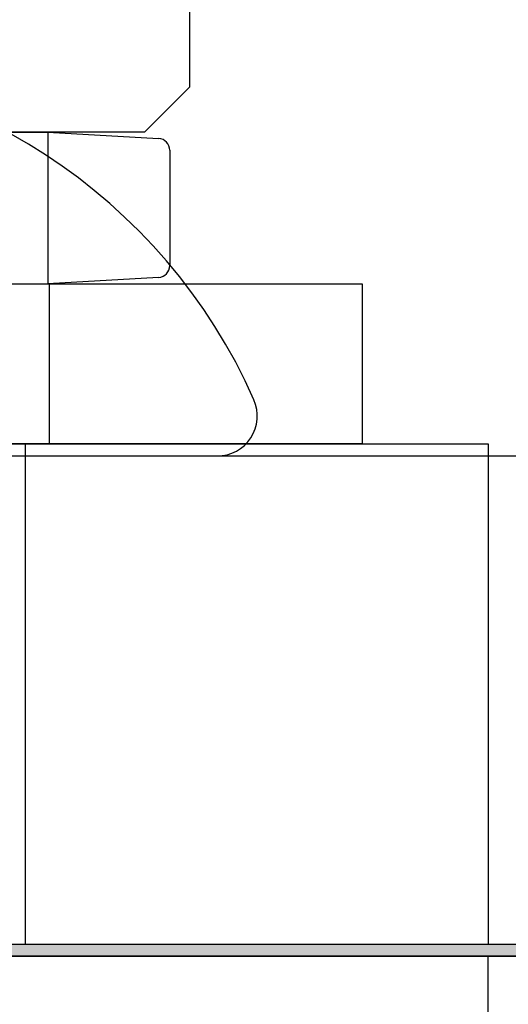
# Model space of a CAD drawing. Extents: x -0.7 to 15, y -3 to 7.8.
# Drawn here: x 0.9 to 1, y 1.6 to 1.8 of the extents above; entities that cross this region are included whole.
import ezdxf

# ---------------------------------------------------------------- set-up
doc = ezdxf.new("R2010")
doc.units = 0
doc.header["$MEASUREMENT"] = 0
doc.linetypes.add('HIDDEN', pattern=[0.375, 0.25, -0.125])
for name, color, linetype in [('FLEXURES', 7, 'Continuous'), ('PIVOTCLAMPS', 7, 'Continuous'), ('PIVOTCLAMPS-HDW', 7, 'Continuous'), ('SPACER-1', 7, 'Continuous'), ('SPRING', 7, 'Continuous'), ('TOPPLATE', 7, 'Continuous'), ('TOPPLATE-HDW', 7, 'Continuous')]:
    doc.layers.add(name, color=color, linetype=linetype)

msp = doc.modelspace()

# ---------------------------------------------------------------- hatches: boundary and pattern name
at = {"layer": 'FLEXURES'}
msp.add_hatch(color=7, dxfattribs=at).paths.add_polyline_path([(0.6126057581809479, 1.59675), (1.348167615654434, 1.59675), (1.348167615654434, 1.59375), (0.6126057581809479, 1.59375)])

# ---------------------------------------------------------------- linework, layer by layer
at = {"layer": 'FLEXURES', "color": 7}
msp.add_lwpolyline([(0.6126057581809479, 1.59675), (1.348167615654434, 1.59675), (1.348167615654434, 1.59375), (0.6126057581809479, 1.59375)], close=True, dxfattribs=at)
at = {"layer": 'PIVOTCLAMPS', "color": 1, "linetype": 'Continuous'}
for p, q in [((0.6249999999999982, 1.72175), (0.999999999999998, 1.72175)), ((0.8844999999999971, 1.59675), (0.8844999999999971, 1.72175)), ((0.999999999999998, 1.72175), (0.999999999999998, 1.59675)), ((0.6249999999999982, 1.59675), (0.999999999999998, 1.59675))]:
    msp.add_line(p, q, dxfattribs=at)
at = {"layer": 'PIVOTCLAMPS-HDW', "color": 1, "linetype": 'Continuous'}
for p, q in [((0.9254999987810366, 1.810983816227341), (0.9254999987810366, 1.92638381311673)), ((0.9141999999999972, 1.799683799475432), (0.9254999987810366, 1.810983816227341)), ((0.9141999999999972, 1.799683799475432), (0.812499999999998, 1.799683799475432)), ((0.8213767996057848, 1.799683799475432), (0.8900232017040233, 1.799683799475432)), ((0.8900232017040233, 1.799683799475432), (0.917713001370428, 1.798070659485648)), ((0.9205000028014163, 1.795116649448874), (0.9205000028014163, 1.766316597789527)), ((0.6564999999999979, 1.761749999105931), (0.9684999999999986, 1.76174999910593)), ((0.8213767996057848, 1.761749999105931), (0.8900232017040233, 1.761749999105931)), ((0.917713001370428, 1.763363098233939), (0.8900232017040233, 1.761749999105931)), ((0.9684999999999986, 1.76174999910593), (0.9684999999999968, 1.721749999999999)), ((0.9684999999999968, 1.721749999999999), (0.6564999999999961, 1.721750000000001))]:
    msp.add_line(p, q, dxfattribs=at)
at = {"layer": 'PIVOTCLAMPS-HDW', "color": 1, "linetype": 'HIDDEN'}
for p, q in [((0.8900232017040233, 1.799683799475432), (0.8900232017040233, 1.761749999105931)), ((0.8905000984668694, 1.721749999999999), (0.8905000984668712, 1.76174999910593))]:
    msp.add_line(p, q, dxfattribs=at)
at = {"layer": 'PIVOTCLAMPS-HDW', "color": 1, "linetype": 'Continuous'}
for centre, start, end in [((0.9175409972667674, 1.795116649448874), 0.000207410153331259, 86.66606673166812), ((0.9175409972667674, 1.766316597789527), 273.3338321959128, 0.0002106118044764571)]:
    msp.add_arc(centre, 0.0029589000623673, start, end, dxfattribs=at)
at = {"layer": 'SPACER-1', "color": 1, "linetype": 'Continuous'}
for p in [(0.6249999999999984, 1.59375), (0.999999999999998, 1.46875)]:
    msp.add_line(p, (0.999999999999998, 1.59375), dxfattribs=at)
at = {"layer": 'SPRING', "color": 7}
for major_axis, ratio, start_param, end_param in [((1.2529981947, 0.02009620200000002), 0.8450216124137946, 3.571187371591032e-16, 3.141592653589793), ((1.247, 0.02000000000000002), 0.8450216124137947, 3.292078110061579e-18, 3.141592653589791)]:
    msp.add_ellipse((0.9969999999999979, 1.198), major_axis=major_axis, ratio=ratio, start_param=start_param, end_param=end_param, dxfattribs=at)
at = {"layer": 'TOPPLATE', "color": 1, "linetype": 'Continuous'}
for p, q in [((0.6249999999999984, 1.71875), (4.874999999999998, 1.71875)), ((0.6249999999999984, 1.59375), (4.874999999999998, 1.59375))]:
    msp.add_line(p, q, dxfattribs=at)
at = {"layer": 'TOPPLATE-HDW', "color": 1, "linetype": 'Continuous'}
msp.add_lwpolyline([(0.6926579682337695, 1.71875), (0.932342031766227, 1.71875)], dxfattribs=at)
for centre, radius, start, end in [((0.812499999999998, 1.675856382978723), 0.1409956003057021, 23.8148003192515, 156.1851996807485), ((0.932342031766227, 1.728750000000001), 0.01, 270.0000000000001, 23.81480031925157)]:
    msp.add_arc(centre, radius, start, end, dxfattribs=at)

doc.saveas('drawing.dxf')
